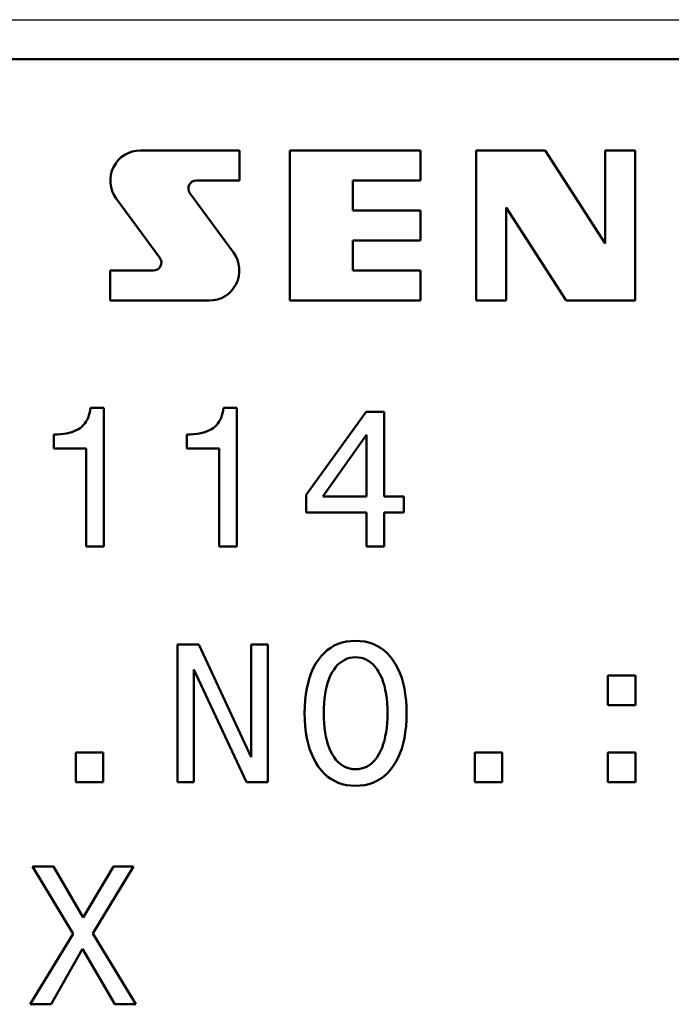
# Model space of a CAD drawing. Extents: x 0 to 420, y 0 to 297.
# Drawn here: x 310 to 318, y 202 to 215 of the extents above; entities that cross this region are included whole.
import ezdxf

# ---------------------------------------------------------------- set-up
doc = ezdxf.new("R2010")
doc.units = 0
doc.layers.get('0').update_dxf_attribs({"lineweight": 13})

# ---------------------------------------------------------------- blocks, each defined once
blk = doc.blocks.new('BLOCK562')
at = {"color": 7, "lineweight": 25}
blk.add_line((-24, 0.5), (24, 0.5), dxfattribs=at)
at = {"color": 7, "lineweight": 50}
blk.add_line((-24, 0), (24, 0), dxfattribs=at)
at = {"color": 7, "lineweight": 50, "ltscale": 0.03145}
for p, q in [((-8.826, -1.163), (-7.568, -1.163)), ((-7.952, -3.071), (-9.21, -3.071))]:
    blk.add_line(p, q, dxfattribs=at)
at = {"color": 7, "lineweight": 50, "ltscale": 0.009542}
for p, q in [((-7.568, -1.163), (-7.568, -1.544)), ((-5.267, -1.163), (-5.267, -1.544)), ((-2.919, -1.163), (-2.538, -1.163)), ((-6.126, -1.544), (-6.126, -1.926)), ((-5.267, -1.926), (-5.267, -2.308)), ((-6.126, -2.308), (-6.126, -2.689)), ((-9.21, -3.071), (-9.21, -2.689)), ((-5.267, -2.689), (-5.267, -3.071)), ((-4.179, -3.071), (-4.561, -3.071))]:
    blk.add_line(p, q, dxfattribs=at)
at = {"color": 7, "lineweight": 50, "ltscale": 0.041508}
for p, q in [((-6.927, -1.163), (-5.267, -1.163)), ((-5.267, -3.071), (-6.927, -3.071))]:
    blk.add_line(p, q, dxfattribs=at)
at = {"color": 7, "lineweight": 50, "ltscale": 0.04771}
for p, q in [((-6.927, -3.071), (-6.927, -1.163)), ((-4.561, -3.071), (-4.561, -1.163)), ((-2.538, -1.163), (-2.538, -3.071))]:
    blk.add_line(p, q, dxfattribs=at)
at = {"color": 7, "lineweight": 50, "ltscale": 0.021947}
for p, q in [((-4.561, -1.163), (-3.683, -1.163)), ((-2.538, -3.071), (-3.416, -3.071))]:
    blk.add_line(p, q, dxfattribs=at)
at = {"color": 7, "lineweight": 50, "ltscale": 0.035202}
for p, q in [((-3.683, -1.163), (-2.919, -2.346)), ((-3.416, -3.071), (-4.179, -1.888))]:
    blk.add_line(p, q, dxfattribs=at)
at = {"color": 7, "lineweight": 50, "ltscale": 0.02958}
for p, q in [((-2.919, -2.346), (-2.919, -1.163)), ((-4.179, -1.888), (-4.179, -3.071))]:
    blk.add_line(p, q, dxfattribs=at)
at = {"color": 7, "lineweight": 50, "ltscale": 0.01368}
for p, q in [((-7.568, -1.544), (-8.115, -1.544)), ((-9.21, -2.689), (-8.662, -2.689))]:
    blk.add_line(p, q, dxfattribs=at)
at = {"color": 7, "lineweight": 50, "ltscale": 0.02147}
for p, q in [((-5.267, -1.544), (-6.126, -1.544)), ((-6.126, -1.926), (-5.267, -1.926)), ((-5.267, -2.308), (-6.126, -2.308)), ((-6.126, -2.689), (-5.267, -2.689))]:
    blk.add_line(p, q, dxfattribs=at)
at = {"color": 7, "lineweight": 50, "ltscale": 0.023414}
for p, q in [((-8.197, -1.706), (-7.643, -2.461)), ((-8.58, -2.527), (-9.135, -1.773))]:
    blk.add_line(p, q, dxfattribs=at)
at = {"color": 7, "lineweight": 50, "ltscale": 0.000789952}
for p, q in [((-9.482, -4.533), (-9.473, -4.503)), ((-7.791, -4.533), (-7.782, -4.503))]:
    blk.add_line(p, q, dxfattribs=at)
at = {"color": 7, "lineweight": 50, "ltscale": 0.000825815}
blk.add_line((-9.473, -4.503), (-9.466, -4.471), dxfattribs=at)
at = {"color": 7, "lineweight": 50, "ltscale": 0.000865449}
blk.add_line((-9.466, -4.471), (-9.461, -4.436), dxfattribs=at)
at = {"color": 7, "lineweight": 50, "ltscale": 0.004274}
for p, q in [((-9.461, -4.436), (-9.29, -4.436)), ((-7.77, -4.436), (-7.599, -4.436))]:
    blk.add_line(p, q, dxfattribs=at)
at = {"color": 7, "lineweight": 50, "ltscale": 0.044027}
for p, q in [((-9.29, -4.436), (-9.29, -6.197)), ((-7.599, -4.436), (-7.599, -6.197))]:
    blk.add_line(p, q, dxfattribs=at)
at = {"color": 7, "lineweight": 50, "ltscale": 0.000825818}
blk.add_line((-7.782, -4.503), (-7.775, -4.471), dxfattribs=at)
at = {"color": 7, "lineweight": 50, "ltscale": 0.000865461}
blk.add_line((-7.775, -4.471), (-7.77, -4.436), dxfattribs=at)
at = {"color": 7, "lineweight": 50, "ltscale": 0.032625}
blk.add_line((-6.722, -5.543), (-5.956, -4.487), dxfattribs=at)
at = {"color": 7, "lineweight": 50, "ltscale": 0.005719}
for p, q in [((-5.956, -4.487), (-5.727, -4.487)), ((-9.29, -6.197), (-9.518, -6.197)), ((-7.599, -6.197), (-7.827, -6.197))]:
    blk.add_line(p, q, dxfattribs=at)
at = {"color": 7, "lineweight": 50, "ltscale": 0.026902}
blk.add_line((-5.727, -4.487), (-5.727, -5.563), dxfattribs=at)
at = {"color": 7, "lineweight": 50, "ltscale": 0.000689492}
for p, q in [((-9.534, -4.635), (-9.519, -4.613)), ((-7.843, -4.635), (-7.828, -4.613))]:
    blk.add_line(p, q, dxfattribs=at)
at = {"color": 7, "lineweight": 50, "ltscale": 0.000707107}
blk.add_line((-9.519, -4.613), (-9.505, -4.588), dxfattribs=at)
at = {"color": 7, "lineweight": 50, "ltscale": 0.00072984}
blk.add_line((-9.505, -4.588), (-9.492, -4.562), dxfattribs=at)
at = {"color": 7, "lineweight": 50, "ltscale": 0.000757589}
for p, q in [((-9.492, -4.562), (-9.482, -4.533)), ((-7.801, -4.562), (-7.791, -4.533))]:
    blk.add_line(p, q, dxfattribs=at)
at = {"color": 7, "lineweight": 50, "ltscale": 0.000707156}
blk.add_line((-7.828, -4.613), (-7.814, -4.588), dxfattribs=at)
at = {"color": 7, "lineweight": 50, "ltscale": 0.000729798}
blk.add_line((-7.814, -4.588), (-7.801, -4.562), dxfattribs=at)
at = {"color": 7, "lineweight": 50, "ltscale": 0.000885501}
for p, q in [((-9.765, -4.76), (-9.73, -4.752)), ((-8.074, -4.76), (-8.04, -4.752))]:
    blk.add_line(p, q, dxfattribs=at)
at = {"color": 7, "lineweight": 50, "ltscale": 0.000838517}
blk.add_line((-9.73, -4.752), (-9.698, -4.743), dxfattribs=at)
at = {"color": 7, "lineweight": 50, "ltscale": 0.000794777}
for p, q in [((-9.698, -4.743), (-9.668, -4.732)), ((-8.007, -4.743), (-7.977, -4.732))]:
    blk.add_line(p, q, dxfattribs=at)
at = {"color": 7, "lineweight": 50, "ltscale": 0.000754799}
blk.add_line((-9.668, -4.732), (-9.641, -4.72), dxfattribs=at)
at = {"color": 7, "lineweight": 50, "ltscale": 0.000719366}
blk.add_line((-9.641, -4.72), (-9.615, -4.707), dxfattribs=at)
at = {"color": 7, "lineweight": 50, "ltscale": 0.000688868}
blk.add_line((-9.615, -4.707), (-9.592, -4.692), dxfattribs=at)
at = {"color": 7, "lineweight": 50, "ltscale": 0.000673175}
blk.add_line((-9.592, -4.692), (-9.571, -4.675), dxfattribs=at)
at = {"color": 7, "lineweight": 50, "ltscale": 0.000672378}
for p, q in [((-9.571, -4.675), (-9.552, -4.656)), ((-7.88, -4.675), (-7.861, -4.656))]:
    blk.add_line(p, q, dxfattribs=at)
at = {"color": 7, "lineweight": 50, "ltscale": 0.000677884}
for p, q in [((-9.552, -4.656), (-9.534, -4.635)), ((-7.861, -4.656), (-7.843, -4.635))]:
    blk.add_line(p, q, dxfattribs=at)
at = {"color": 7, "lineweight": 50, "ltscale": 0.000838421}
blk.add_line((-8.04, -4.752), (-8.007, -4.743), dxfattribs=at)
at = {"color": 7, "lineweight": 50, "ltscale": 0.00075489}
blk.add_line((-7.977, -4.732), (-7.95, -4.72), dxfattribs=at)
at = {"color": 7, "lineweight": 50, "ltscale": 0.000719289}
blk.add_line((-7.95, -4.72), (-7.924, -4.707), dxfattribs=at)
at = {"color": 7, "lineweight": 50, "ltscale": 0.000688931}
blk.add_line((-7.924, -4.707), (-7.901, -4.692), dxfattribs=at)
at = {"color": 7, "lineweight": 50, "ltscale": 0.000673107}
blk.add_line((-7.901, -4.692), (-7.88, -4.675), dxfattribs=at)
at = {"color": 7, "lineweight": 50, "ltscale": 0.001097}
for p, q in [((-9.927, -4.775), (-9.883, -4.773)), ((-8.236, -4.775), (-8.192, -4.773))]:
    blk.add_line(p, q, dxfattribs=at)
at = {"color": 7, "lineweight": 50, "ltscale": 0.004458}
for p, q in [((-9.927, -4.953), (-9.927, -4.775)), ((-8.236, -4.953), (-8.236, -4.775))]:
    blk.add_line(p, q, dxfattribs=at)
at = {"color": 7, "lineweight": 50, "ltscale": 0.001041}
for p, q in [((-9.883, -4.773), (-9.841, -4.77)), ((-8.192, -4.773), (-8.15, -4.77))]:
    blk.add_line(p, q, dxfattribs=at)
at = {"color": 7, "lineweight": 50, "ltscale": 0.000987241}
blk.add_line((-9.841, -4.77), (-9.802, -4.766), dxfattribs=at)
at = {"color": 7, "lineweight": 50, "ltscale": 0.000935213}
blk.add_line((-9.802, -4.766), (-9.765, -4.76), dxfattribs=at)
at = {"color": 7, "lineweight": 50, "ltscale": 0.000987228}
blk.add_line((-8.15, -4.77), (-8.111, -4.766), dxfattribs=at)
at = {"color": 7, "lineweight": 50, "ltscale": 0.000935225}
blk.add_line((-8.111, -4.766), (-8.074, -4.76), dxfattribs=at)
at = {"color": 7, "lineweight": 50, "ltscale": 0.024032}
blk.add_line((-5.953, -4.78), (-6.51, -5.563), dxfattribs=at)
at = {"color": 7, "lineweight": 50, "ltscale": 0.019584}
blk.add_line((-5.953, -5.563), (-5.953, -4.78), dxfattribs=at)
at = {"color": 7, "lineweight": 50, "ltscale": 0.010207}
for p, q in [((-9.518, -4.953), (-9.927, -4.953)), ((-7.827, -4.953), (-8.236, -4.953))]:
    blk.add_line(p, q, dxfattribs=at)
at = {"color": 7, "lineweight": 50, "ltscale": 0.031114}
for p, q in [((-9.518, -6.197), (-9.518, -4.953)), ((-7.827, -6.197), (-7.827, -4.953))]:
    blk.add_line(p, q, dxfattribs=at)
at = {"color": 7, "lineweight": 50, "ltscale": 0.005534}
blk.add_line((-6.722, -5.765), (-6.722, -5.543), dxfattribs=at)
at = {"color": 7, "lineweight": 50, "ltscale": 0.013927}
blk.add_line((-6.51, -5.563), (-5.953, -5.563), dxfattribs=at)
at = {"color": 7, "lineweight": 50, "ltscale": 0.006241}
for p, q in [((-5.727, -5.563), (-5.477, -5.563)), ((-5.477, -5.765), (-5.727, -5.765))]:
    blk.add_line(p, q, dxfattribs=at)
at = {"color": 7, "lineweight": 50, "ltscale": 0.005042}
blk.add_line((-5.477, -5.563), (-5.477, -5.765), dxfattribs=at)
at = {"color": 7, "lineweight": 50, "ltscale": 0.019216}
blk.add_line((-5.953, -5.765), (-6.722, -5.765), dxfattribs=at)
at = {"color": 7, "lineweight": 50, "ltscale": 0.010822}
for p, q in [((-5.953, -6.197), (-5.953, -5.765)), ((-5.727, -5.765), (-5.727, -6.197))]:
    blk.add_line(p, q, dxfattribs=at)
at = {"color": 7, "lineweight": 50, "ltscale": 0.005657}
blk.add_line((-5.727, -6.197), (-5.953, -6.197), dxfattribs=at)
at = {"color": 7, "lineweight": 50, "ltscale": 0.006856}
blk.add_line((-8.356, -7.445), (-8.082, -7.445), dxfattribs=at)
at = {"color": 7, "lineweight": 50, "ltscale": 0.043689}
for p, q in [((-8.356, -9.193), (-8.356, -7.445)), ((-7.209, -7.445), (-7.209, -9.193))]:
    blk.add_line(p, q, dxfattribs=at)
at = {"color": 7, "lineweight": 50, "ltscale": 0.039453}
blk.add_line((-8.082, -7.445), (-7.42, -8.878), dxfattribs=at)
at = {"color": 7, "lineweight": 50, "ltscale": 0.005288}
blk.add_line((-7.42, -7.445), (-7.209, -7.445), dxfattribs=at)
at = {"color": 7, "lineweight": 50, "ltscale": 0.035818}
for p, q in [((-7.42, -8.878), (-7.42, -7.445)), ((-8.148, -7.76), (-8.148, -9.193))]:
    blk.add_line(p, q, dxfattribs=at)
at = {"color": 7, "lineweight": 50, "ltscale": 0.001346}
blk.add_line((-6.452, -7.517), (-6.408, -7.485), dxfattribs=at)
at = {"color": 7, "lineweight": 50, "ltscale": 0.001334}
blk.add_line((-6.408, -7.485), (-6.362, -7.458), dxfattribs=at)
at = {"color": 7, "lineweight": 50, "ltscale": 0.001337}
for p, q in [((-6.362, -7.458), (-6.313, -7.436)), ((-6.313, -9.201), (-6.361, -9.179))]:
    blk.add_line(p, q, dxfattribs=at)
at = {"color": 7, "lineweight": 50, "ltscale": 0.001353}
blk.add_line((-6.313, -7.436), (-6.262, -7.419), dxfattribs=at)
at = {"color": 7, "lineweight": 50, "ltscale": 0.001384}
blk.add_line((-6.262, -7.419), (-6.208, -7.407), dxfattribs=at)
at = {"color": 7, "lineweight": 50, "ltscale": 0.001427}
for p, q in [((-6.208, -7.407), (-6.151, -7.4)), ((-6.033, -7.4), (-5.976, -7.407)), ((-6.479, -8.075), (-6.487, -8.131)), ((-5.976, -9.231), (-6.033, -9.238))]:
    blk.add_line(p, q, dxfattribs=at)
at = {"color": 7, "lineweight": 50, "ltscale": 0.001481}
blk.add_line((-6.151, -7.4), (-6.092, -7.397), dxfattribs=at)
at = {"color": 7, "lineweight": 50, "ltscale": 0.001482}
for p, q in [((-6.092, -7.397), (-6.033, -7.4)), ((-6.033, -9.238), (-6.092, -9.241))]:
    blk.add_line(p, q, dxfattribs=at)
at = {"color": 7, "lineweight": 50, "ltscale": 0.001385}
for p, q in [((-5.976, -7.407), (-5.922, -7.419)), ((-5.922, -9.219), (-5.976, -9.231))]:
    blk.add_line(p, q, dxfattribs=at)
at = {"color": 7, "lineweight": 50, "ltscale": 0.001355}
for p, q in [((-5.922, -7.419), (-5.871, -7.437)), ((-5.871, -9.201), (-5.922, -9.219))]:
    blk.add_line(p, q, dxfattribs=at)
at = {"color": 7, "lineweight": 50, "ltscale": 0.00134}
for p, q in [((-5.871, -7.437), (-5.822, -7.459)), ((-5.822, -9.179), (-5.871, -9.201))]:
    blk.add_line(p, q, dxfattribs=at)
at = {"color": 7, "lineweight": 50, "ltscale": 0.001338}
for p, q in [((-5.822, -7.459), (-5.776, -7.486)), ((-5.776, -9.152), (-5.822, -9.179))]:
    blk.add_line(p, q, dxfattribs=at)
at = {"color": 7, "lineweight": 50, "ltscale": 0.001351}
for p, q in [((-5.776, -7.486), (-5.732, -7.517)), ((-5.732, -9.121), (-5.776, -9.152))]:
    blk.add_line(p, q, dxfattribs=at)
at = {"color": 7, "lineweight": 50, "ltscale": 0.001462}
blk.add_line((-6.567, -7.641), (-6.531, -7.594), dxfattribs=at)
at = {"color": 7, "lineweight": 50, "ltscale": 0.001411}
blk.add_line((-6.531, -7.594), (-6.493, -7.553), dxfattribs=at)
at = {"color": 7, "lineweight": 50, "ltscale": 0.001372}
blk.add_line((-6.493, -7.553), (-6.452, -7.517), dxfattribs=at)
at = {"color": 7, "lineweight": 50, "ltscale": 0.000863986}
for p, q in [((-6.197, -7.623), (-6.229, -7.637)), ((-6.229, -8.999), (-6.197, -9.012))]:
    blk.add_line(p, q, dxfattribs=at)
at = {"color": 7, "lineweight": 50, "ltscale": 0.000869912}
for p, q in [((-6.164, -7.614), (-6.197, -7.623)), ((-6.197, -9.012), (-6.164, -9.022))]:
    blk.add_line(p, q, dxfattribs=at)
at = {"color": 7, "lineweight": 50, "ltscale": 0.00088747}
for p, q in [((-6.129, -7.608), (-6.164, -7.614)), ((-6.164, -9.022), (-6.129, -9.027))]:
    blk.add_line(p, q, dxfattribs=at)
at = {"color": 7, "lineweight": 50, "ltscale": 0.000916372}
for p, q in [((-6.092, -7.606), (-6.129, -7.608)), ((-6.129, -9.027), (-6.092, -9.029))]:
    blk.add_line(p, q, dxfattribs=at)
at = {"color": 7, "lineweight": 50, "ltscale": 0.000922187}
for p, q in [((-6.055, -7.608), (-6.092, -7.606)), ((-6.092, -9.029), (-6.055, -9.027))]:
    blk.add_line(p, q, dxfattribs=at)
at = {"color": 7, "lineweight": 50, "ltscale": 0.00089273}
for p, q in [((-6.02, -7.614), (-6.055, -7.608)), ((-6.055, -9.027), (-6.02, -9.022))]:
    blk.add_line(p, q, dxfattribs=at)
at = {"color": 7, "lineweight": 50, "ltscale": 0.000874568}
for p, q in [((-5.986, -7.623), (-6.02, -7.614)), ((-6.02, -9.022), (-5.986, -9.012))]:
    blk.add_line(p, q, dxfattribs=at)
at = {"color": 7, "lineweight": 50, "ltscale": 0.000868128}
for p, q in [((-5.954, -7.637), (-5.986, -7.623)), ((-5.986, -9.012), (-5.954, -8.999))]:
    blk.add_line(p, q, dxfattribs=at)
at = {"color": 7, "lineweight": 50, "ltscale": 0.001378}
for p, q in [((-5.732, -7.517), (-5.691, -7.554)), ((-5.691, -9.084), (-5.732, -9.121))]:
    blk.add_line(p, q, dxfattribs=at)
at = {"color": 7, "lineweight": 50, "ltscale": 0.001418}
for p, q in [((-5.691, -7.554), (-5.653, -7.596)), ((-6.492, -9.084), (-6.53, -9.042)), ((-5.653, -9.042), (-5.691, -9.084))]:
    blk.add_line(p, q, dxfattribs=at)
at = {"color": 7, "lineweight": 50, "ltscale": 0.00147}
for p, q in [((-5.653, -7.596), (-5.617, -7.643)), ((-6.53, -9.042), (-6.566, -8.995)), ((-5.617, -8.995), (-5.653, -9.042))]:
    blk.add_line(p, q, dxfattribs=at)
at = {"color": 7, "lineweight": 50, "ltscale": 0.039543}
blk.add_line((-7.478, -9.193), (-8.148, -7.76), dxfattribs=at)
at = {"color": 7, "lineweight": 50, "ltscale": 0.001592}
blk.add_line((-6.655, -7.804), (-6.629, -7.746), dxfattribs=at)
at = {"color": 7, "lineweight": 50, "ltscale": 0.001545}
blk.add_line((-6.629, -7.746), (-6.6, -7.691), dxfattribs=at)
at = {"color": 7, "lineweight": 50, "ltscale": 0.001506}
blk.add_line((-6.6, -7.691), (-6.567, -7.641), dxfattribs=at)
at = {"color": 7, "lineweight": 50, "ltscale": 0.001062}
for p, q in [((-6.365, -7.76), (-6.388, -7.796)), ((-6.388, -8.84), (-6.365, -8.876))]:
    blk.add_line(p, q, dxfattribs=at)
at = {"color": 7, "lineweight": 50, "ltscale": 0.001006}
for p, q in [((-6.341, -7.728), (-6.365, -7.76)), ((-6.365, -8.876), (-6.341, -8.908))]:
    blk.add_line(p, q, dxfattribs=at)
at = {"color": 7, "lineweight": 50, "ltscale": 0.000957322}
blk.add_line((-6.316, -7.699), (-6.341, -7.728), dxfattribs=at)
at = {"color": 7, "lineweight": 50, "ltscale": 0.000917803}
for p, q in [((-6.288, -7.675), (-6.316, -7.699)), ((-6.316, -8.936), (-6.288, -8.961))]:
    blk.add_line(p, q, dxfattribs=at)
at = {"color": 7, "lineweight": 50, "ltscale": 0.000888611}
for p, q in [((-6.26, -7.654), (-6.288, -7.675)), ((-6.288, -8.961), (-6.26, -8.982))]:
    blk.add_line(p, q, dxfattribs=at)
at = {"color": 7, "lineweight": 50, "ltscale": 0.000870372}
for p, q in [((-6.229, -7.637), (-6.26, -7.654)), ((-6.26, -8.982), (-6.229, -8.999))]:
    blk.add_line(p, q, dxfattribs=at)
at = {"color": 7, "lineweight": 50, "ltscale": 0.000874018}
for p, q in [((-5.924, -7.654), (-5.954, -7.637)), ((-5.954, -8.999), (-5.924, -8.982))]:
    blk.add_line(p, q, dxfattribs=at)
at = {"color": 7, "lineweight": 50, "ltscale": 0.000891753}
for p, q in [((-5.895, -7.675), (-5.924, -7.654)), ((-5.924, -8.982), (-5.895, -8.961))]:
    blk.add_line(p, q, dxfattribs=at)
at = {"color": 7, "lineweight": 50, "ltscale": 0.000920844}
for p, q in [((-5.868, -7.699), (-5.895, -7.675)), ((-5.895, -8.961), (-5.868, -8.936))]:
    blk.add_line(p, q, dxfattribs=at)
at = {"color": 7, "lineweight": 50, "ltscale": 0.000959894}
for p, q in [((-5.842, -7.728), (-5.868, -7.699)), ((-5.868, -8.936), (-5.842, -8.908))]:
    blk.add_line(p, q, dxfattribs=at)
at = {"color": 7, "lineweight": 50, "ltscale": 0.001008}
for p, q in [((-5.818, -7.76), (-5.842, -7.728)), ((-5.842, -8.908), (-5.818, -8.875))]:
    blk.add_line(p, q, dxfattribs=at)
at = {"color": 7, "lineweight": 50, "ltscale": 0.001064}
for p, q in [((-5.795, -7.796), (-5.818, -7.76)), ((-5.818, -8.875), (-5.795, -8.839))]:
    blk.add_line(p, q, dxfattribs=at)
at = {"color": 7, "lineweight": 50, "ltscale": 0.001515}
for p, q in [((-5.617, -7.643), (-5.584, -7.694)), ((-6.566, -8.995), (-6.599, -8.944)), ((-5.584, -8.944), (-5.617, -8.995))]:
    blk.add_line(p, q, dxfattribs=at)
at = {"color": 7, "lineweight": 50, "ltscale": 0.00155}
blk.add_line((-5.584, -7.694), (-5.555, -7.748), dxfattribs=at)
at = {"color": 7, "lineweight": 50, "ltscale": 0.001596}
blk.add_line((-5.555, -7.748), (-5.529, -7.806), dxfattribs=at)
at = {"color": 7, "lineweight": 50, "ltscale": 0.001713}
for p, q in [((-6.696, -7.932), (-6.677, -7.866)), ((-6.677, -8.769), (-6.696, -8.703)), ((-5.487, -8.703), (-5.506, -8.769))]:
    blk.add_line(p, q, dxfattribs=at)
at = {"color": 7, "lineweight": 50, "ltscale": 0.001649}
for p, q in [((-6.677, -7.866), (-6.655, -7.804)), ((-5.529, -7.806), (-5.506, -7.868))]:
    blk.add_line(p, q, dxfattribs=at)
at = {"color": 7, "lineweight": 50, "ltscale": 0.001199}
for p, q in [((-6.427, -7.877), (-6.443, -7.922)), ((-5.74, -7.923), (-5.756, -7.878))]:
    blk.add_line(p, q, dxfattribs=at)
at = {"color": 7, "lineweight": 50, "ltscale": 0.001152}
blk.add_line((-6.409, -7.835), (-6.427, -7.877), dxfattribs=at)
at = {"color": 7, "lineweight": 50, "ltscale": 0.001111}
blk.add_line((-6.388, -7.796), (-6.409, -7.835), dxfattribs=at)
at = {"color": 7, "lineweight": 50, "ltscale": 0.001113}
for p, q in [((-5.774, -7.836), (-5.795, -7.796)), ((-5.795, -8.839), (-5.774, -8.8))]:
    blk.add_line(p, q, dxfattribs=at)
at = {"color": 7, "lineweight": 50, "ltscale": 0.001153}
for p, q in [((-5.756, -7.878), (-5.774, -7.836)), ((-5.774, -8.8), (-5.756, -8.758))]:
    blk.add_line(p, q, dxfattribs=at)
at = {"color": 7, "lineweight": 50, "ltscale": 0.001711}
blk.add_line((-5.506, -7.868), (-5.487, -7.934), dxfattribs=at)
at = {"color": 7, "lineweight": 50, "ltscale": 0.008701}
for p, q in [((-2.884, -7.84), (-2.536, -7.84)), ((-2.536, -8.215), (-2.884, -8.215)), ((-9.647, -8.818), (-9.299, -8.818)), ((-4.575, -8.818), (-4.227, -8.818)), ((-2.884, -8.818), (-2.536, -8.818)), ((-9.299, -9.193), (-9.647, -9.193)), ((-4.227, -9.193), (-4.575, -9.193)), ((-2.536, -9.193), (-2.884, -9.193))]:
    blk.add_line(p, q, dxfattribs=at)
at = {"color": 7, "lineweight": 50, "ltscale": 0.009377}
for p, q in [((-2.884, -8.215), (-2.884, -7.84)), ((-2.536, -7.84), (-2.536, -8.215)), ((-9.647, -9.193), (-9.647, -8.818)), ((-9.299, -8.818), (-9.299, -9.193)), ((-4.575, -9.193), (-4.575, -8.818)), ((-4.227, -8.818), (-4.227, -9.193)), ((-2.884, -9.193), (-2.884, -8.818)), ((-2.536, -8.818), (-2.536, -9.193))]:
    blk.add_line(p, q, dxfattribs=at)
at = {"color": 7, "lineweight": 50, "ltscale": 0.001862}
blk.add_line((-6.724, -8.075), (-6.711, -8.002), dxfattribs=at)
at = {"color": 7, "lineweight": 50, "ltscale": 0.001784}
blk.add_line((-6.711, -8.002), (-6.696, -7.932), dxfattribs=at)
at = {"color": 7, "lineweight": 50, "ltscale": 0.001305}
blk.add_line((-6.458, -7.97), (-6.47, -8.021), dxfattribs=at)
at = {"color": 7, "lineweight": 50, "ltscale": 0.00125}
for p, q in [((-6.443, -7.922), (-6.458, -7.97)), ((-5.725, -7.971), (-5.74, -7.923))]:
    blk.add_line(p, q, dxfattribs=at)
at = {"color": 7, "lineweight": 50, "ltscale": 0.001304}
blk.add_line((-5.714, -8.022), (-5.725, -7.971), dxfattribs=at)
at = {"color": 7, "lineweight": 50, "ltscale": 0.001779}
blk.add_line((-5.487, -7.934), (-5.472, -8.004), dxfattribs=at)
at = {"color": 7, "lineweight": 50, "ltscale": 0.001853}
blk.add_line((-5.472, -8.004), (-5.46, -8.077), dxfattribs=at)
at = {"color": 7, "lineweight": 50, "ltscale": 0.001944}
blk.add_line((-6.732, -8.152), (-6.724, -8.075), dxfattribs=at)
at = {"color": 7, "lineweight": 50, "ltscale": 0.001493}
blk.add_line((-6.487, -8.131), (-6.492, -8.191), dxfattribs=at)
at = {"color": 7, "lineweight": 50, "ltscale": 0.001365}
blk.add_line((-6.47, -8.021), (-6.479, -8.075), dxfattribs=at)
at = {"color": 7, "lineweight": 50, "ltscale": 0.001363}
blk.add_line((-5.704, -8.075), (-5.714, -8.022), dxfattribs=at)
at = {"color": 7, "lineweight": 50, "ltscale": 0.001424}
blk.add_line((-5.696, -8.132), (-5.704, -8.075), dxfattribs=at)
at = {"color": 7, "lineweight": 50, "ltscale": 0.001489}
blk.add_line((-5.691, -8.191), (-5.696, -8.132), dxfattribs=at)
at = {"color": 7, "lineweight": 50, "ltscale": 0.001933}
blk.add_line((-5.46, -8.077), (-5.451, -8.154), dxfattribs=at)
at = {"color": 7, "lineweight": 50, "ltscale": 0.002124}
blk.add_line((-6.739, -8.318), (-6.737, -8.233), dxfattribs=at)
at = {"color": 7, "lineweight": 50, "ltscale": 0.002032}
blk.add_line((-6.737, -8.233), (-6.732, -8.152), dxfattribs=at)
at = {"color": 7, "lineweight": 50, "ltscale": 0.001631}
blk.add_line((-6.496, -8.253), (-6.497, -8.318), dxfattribs=at)
at = {"color": 7, "lineweight": 50, "ltscale": 0.001561}
blk.add_line((-6.492, -8.191), (-6.496, -8.253), dxfattribs=at)
at = {"color": 7, "lineweight": 50, "ltscale": 0.001556}
blk.add_line((-5.687, -8.253), (-5.691, -8.191), dxfattribs=at)
at = {"color": 7, "lineweight": 50, "ltscale": 0.001625}
for p, q in [((-5.686, -8.318), (-5.687, -8.253)), ((-6.497, -8.318), (-6.496, -8.383))]:
    blk.add_line(p, q, dxfattribs=at)
at = {"color": 7, "lineweight": 50, "ltscale": 0.002018}
blk.add_line((-5.451, -8.154), (-5.446, -8.234), dxfattribs=at)
at = {"color": 7, "lineweight": 50, "ltscale": 0.002106}
blk.add_line((-5.446, -8.234), (-5.444, -8.318), dxfattribs=at)
at = {"color": 7, "lineweight": 50, "ltscale": 0.002112}
for p, q in [((-6.737, -8.403), (-6.739, -8.318)), ((-5.444, -8.318), (-5.446, -8.403))]:
    blk.add_line(p, q, dxfattribs=at)
at = {"color": 7, "lineweight": 50, "ltscale": 0.001555}
blk.add_line((-6.496, -8.383), (-6.492, -8.445), dxfattribs=at)
at = {"color": 7, "lineweight": 50, "ltscale": 0.001551}
for p, q in [((-5.691, -8.445), (-5.687, -8.383)), ((-6.599, -8.944), (-6.628, -8.89)), ((-5.555, -8.89), (-5.584, -8.944))]:
    blk.add_line(p, q, dxfattribs=at)
at = {"color": 7, "lineweight": 50, "ltscale": 0.001619}
blk.add_line((-5.687, -8.383), (-5.686, -8.318), dxfattribs=at)
at = {"color": 7, "lineweight": 50, "ltscale": 0.002023}
for p, q in [((-6.732, -8.484), (-6.737, -8.403)), ((-5.446, -8.403), (-5.451, -8.484))]:
    blk.add_line(p, q, dxfattribs=at)
at = {"color": 7, "lineweight": 50, "ltscale": 0.001938}
for p, q in [((-6.723, -8.561), (-6.732, -8.484)), ((-5.451, -8.484), (-5.46, -8.561))]:
    blk.add_line(p, q, dxfattribs=at)
at = {"color": 7, "lineweight": 50, "ltscale": 0.001488}
blk.add_line((-6.492, -8.445), (-6.487, -8.505), dxfattribs=at)
at = {"color": 7, "lineweight": 50, "ltscale": 0.001423}
blk.add_line((-6.487, -8.505), (-6.479, -8.561), dxfattribs=at)
at = {"color": 7, "lineweight": 50, "ltscale": 0.00142}
blk.add_line((-5.704, -8.56), (-5.696, -8.504), dxfattribs=at)
at = {"color": 7, "lineweight": 50, "ltscale": 0.001484}
blk.add_line((-5.696, -8.504), (-5.691, -8.445), dxfattribs=at)
at = {"color": 7, "lineweight": 50, "ltscale": 0.001857}
for p, q in [((-6.711, -8.634), (-6.723, -8.561)), ((-5.46, -8.561), (-5.472, -8.634))]:
    blk.add_line(p, q, dxfattribs=at)
at = {"color": 7, "lineweight": 50, "ltscale": 0.001782}
for p, q in [((-6.696, -8.703), (-6.711, -8.634)), ((-5.472, -8.634), (-5.487, -8.703))]:
    blk.add_line(p, q, dxfattribs=at)
at = {"color": 7, "lineweight": 50, "ltscale": 0.001362}
blk.add_line((-6.479, -8.561), (-6.47, -8.615), dxfattribs=at)
at = {"color": 7, "lineweight": 50, "ltscale": 0.001303}
blk.add_line((-6.47, -8.615), (-6.458, -8.665), dxfattribs=at)
at = {"color": 7, "lineweight": 50, "ltscale": 0.001302}
blk.add_line((-5.725, -8.665), (-5.714, -8.614), dxfattribs=at)
at = {"color": 7, "lineweight": 50, "ltscale": 0.001359}
blk.add_line((-5.714, -8.614), (-5.704, -8.56), dxfattribs=at)
at = {"color": 7, "lineweight": 50, "ltscale": 0.001248}
for p, q in [((-6.458, -8.665), (-6.443, -8.713)), ((-5.74, -8.713), (-5.725, -8.665))]:
    blk.add_line(p, q, dxfattribs=at)
at = {"color": 7, "lineweight": 50, "ltscale": 0.001197}
blk.add_line((-6.443, -8.713), (-6.427, -8.758), dxfattribs=at)
at = {"color": 7, "lineweight": 50, "ltscale": 0.001151}
blk.add_line((-6.427, -8.758), (-6.409, -8.801), dxfattribs=at)
at = {"color": 7, "lineweight": 50, "ltscale": 0.001198}
blk.add_line((-5.756, -8.758), (-5.74, -8.713), dxfattribs=at)
at = {"color": 7, "lineweight": 50, "ltscale": 0.001651}
for p, q in [((-6.654, -8.831), (-6.677, -8.769)), ((-5.506, -8.769), (-5.529, -8.831))]:
    blk.add_line(p, q, dxfattribs=at)
at = {"color": 7, "lineweight": 50, "ltscale": 0.001597}
for p, q in [((-6.628, -8.89), (-6.654, -8.831)), ((-5.529, -8.831), (-5.555, -8.89))]:
    blk.add_line(p, q, dxfattribs=at)
at = {"color": 7, "lineweight": 50, "ltscale": 0.00111}
blk.add_line((-6.409, -8.801), (-6.388, -8.84), dxfattribs=at)
at = {"color": 7, "lineweight": 50, "ltscale": 0.000957313}
blk.add_line((-6.341, -8.908), (-6.316, -8.936), dxfattribs=at)
at = {"color": 7, "lineweight": 50, "ltscale": 0.001377}
blk.add_line((-6.451, -9.121), (-6.492, -9.084), dxfattribs=at)
at = {"color": 7, "lineweight": 50, "ltscale": 0.00135}
blk.add_line((-6.407, -9.152), (-6.451, -9.121), dxfattribs=at)
at = {"color": 7, "lineweight": 50, "ltscale": 0.005196}
blk.add_line((-8.148, -9.193), (-8.356, -9.193), dxfattribs=at)
at = {"color": 7, "lineweight": 50, "ltscale": 0.006733}
blk.add_line((-7.209, -9.193), (-7.478, -9.193), dxfattribs=at)
at = {"color": 7, "lineweight": 50, "ltscale": 0.001336}
blk.add_line((-6.361, -9.179), (-6.407, -9.152), dxfattribs=at)
at = {"color": 7, "lineweight": 50, "ltscale": 0.001352}
blk.add_line((-6.261, -9.219), (-6.313, -9.201), dxfattribs=at)
at = {"color": 7, "lineweight": 50, "ltscale": 0.00138}
blk.add_line((-6.208, -9.231), (-6.261, -9.219), dxfattribs=at)
at = {"color": 7, "lineweight": 50, "ltscale": 0.001422}
blk.add_line((-6.151, -9.238), (-6.208, -9.231), dxfattribs=at)
at = {"color": 7, "lineweight": 50, "ltscale": 0.001476}
blk.add_line((-6.092, -9.241), (-6.151, -9.238), dxfattribs=at)
at = {"color": 7, "lineweight": 50, "ltscale": 0.00661}
for p, q in [((-10.196, -10.268), (-9.932, -10.268)), ((-9.961, -12.018), (-10.226, -12.018))]:
    blk.add_line(p, q, dxfattribs=at)
at = {"color": 7, "lineweight": 50, "ltscale": 0.02494}
blk.add_line((-9.68, -11.122), (-10.196, -10.268), dxfattribs=at)
at = {"color": 7, "lineweight": 50, "ltscale": 0.01874}
blk.add_line((-9.932, -10.268), (-9.553, -10.915), dxfattribs=at)
at = {"color": 7, "lineweight": 50, "ltscale": 0.018819}
blk.add_line((-9.553, -10.915), (-9.168, -10.268), dxfattribs=at)
at = {"color": 7, "lineweight": 50, "ltscale": 0.024919}
blk.add_line((-8.914, -10.268), (-9.432, -11.119), dxfattribs=at)
at = {"color": 7, "lineweight": 50, "ltscale": 0.006364}
blk.add_line((-9.168, -10.268), (-8.914, -10.268), dxfattribs=at)
at = {"color": 7, "lineweight": 50, "ltscale": 0.026243}
blk.add_line((-10.226, -12.018), (-9.68, -11.122), dxfattribs=at)
at = {"color": 7, "lineweight": 50, "ltscale": 0.026295}
blk.add_line((-9.432, -11.119), (-8.886, -12.018), dxfattribs=at)
at = {"color": 7, "lineweight": 50, "ltscale": 0.020307}
blk.add_line((-9.562, -11.311), (-9.961, -12.018), dxfattribs=at)
at = {"color": 7, "lineweight": 50, "ltscale": 0.020414}
blk.add_line((-9.153, -12.018), (-9.562, -11.311), dxfattribs=at)
at = {"color": 7, "lineweight": 50, "ltscale": 0.006672}
blk.add_line((-8.886, -12.018), (-9.153, -12.018), dxfattribs=at)
at = {"color": 7, "lineweight": 50}
for centre, radius, start, end in [((-8.826, -1.546), 0.383, 90, 216.3159), ((-8.115, -1.646), 0.102, 90, 216.3159), ((-7.952, -2.688), 0.383, 270, 396.3159), ((-8.662, -2.588), 0.102, 270, 396.3159)]:
    blk.add_arc(centre, radius, start, end, dxfattribs=at)

msp = doc.modelspace()

# ---------------------------------------------------------------- block references
at = {"lineweight": 0}
msp.add_blockref('BLOCK562', (320.051, 214.239), dxfattribs=at)

doc.saveas('drawing.dxf')
